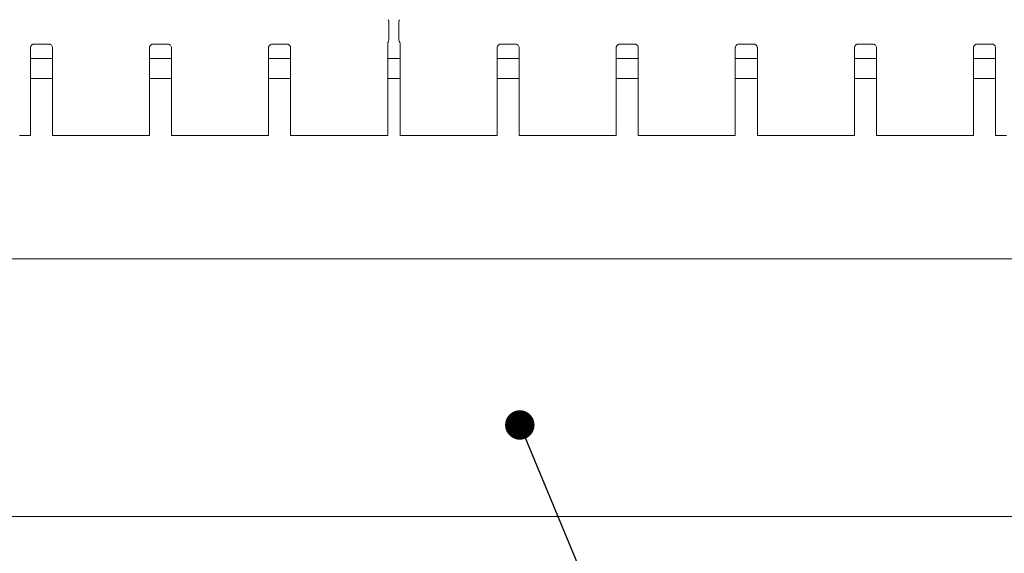
# Model space of a CAD drawing. Units: millimetres. Extents: x 5 to 415, y -14 to 292.
# Drawn here: x 67 to 101, y 60 to 79 of the extents above; entities that cross this region are included whole.
import ezdxf

# ---------------------------------------------------------------- set-up
doc = ezdxf.new("R2010")
doc.units = ezdxf.units.MM
doc.layers.add('BEMAßUNG', color=96, linetype='Continuous')
doc.dimstyles.new('SLDDIMSTYLE3', dxfattribs={"dimtxt": 0.18, "dimasz": 1.016, "dimexe": 0, "dimexo": 0.0625, "dimgap": 0, "dimtad": 0, "dimtih": 1, "dimtoh": 1, "dimdec": 0, "dimrnd": 1e-09, "dimzin": 0, "dimdsep": 46, "dimtxsty": 'Standard', "dimblk1": 'DOT', "dimblk2": 'DOT', "dimsah": 1, "dimcen": 0.09, "dimadec": 0, "dimazin": 0, "dimtfac": 1.016, "dimtdec": 0, "dimtofl": 0, "dimtmove": 0, "dimatfit": 3, "dimldrblk": 'DOT', "dimfxl": 0, "dimfrac": 2, "dimtolj": 1, "dimtzin": 0, "dimarcsym": 0})

# ---------------------------------------------------------------- blocks, each defined once
blk = doc.blocks.new('_DOT')
at = {"color": 0, "linetype": 'ByBlock', "lineweight": -2}
blk.add_line((-0.5, 0), (-1, 0), dxfattribs=at)
at = {"color": 0, "linetype": 'ByBlock', "const_width": 0.5}
blk.add_lwpolyline([(-0.25, 0, 1), (0.25, 0, 1)], format="xyb", close=True, dxfattribs=at)

msp = doc.modelspace()

# ---------------------------------------------------------------- linework, layer by layer
at = {"color": 7, "linetype": 'Continuous', "lineweight": 15}
for p, q in [((80.0986, 78.1925), (80.0986, 78.7843)), ((80.4438, 78.7843), (80.4438, 78.1925)), ((67.7244, 74.8773), (67.7244, 77.9115)), ((67.8335, 78.0311), (67.8261, 78.0308)), ((67.8335, 78.0307), (68.3756, 78.0307)), ((68.4846, 77.911), (68.4846, 74.8773)), ((71.8355, 74.8773), (71.8355, 77.9115)), ((71.9446, 78.0311), (71.9372, 78.0308)), ((71.9446, 78.0307), (72.4867, 78.0307)), ((72.5957, 77.911), (72.5957, 74.8773)), ((75.9466, 74.8773), (75.9466, 77.9115)), ((76.0558, 78.0311), (76.0483, 78.0308)), ((76.0558, 78.0307), (76.5978, 78.0307)), ((76.7069, 77.911), (76.7069, 74.8773)), ((80.0577, 74.8773), (80.0577, 78.0718)), ((80.4846, 78.0718), (80.4846, 74.8773)), ((83.8355, 74.8773), (83.8355, 77.9115)), ((83.9446, 78.0311), (83.9372, 78.0308)), ((83.9446, 78.0307), (84.4867, 78.0307)), ((84.5957, 77.911), (84.5957, 74.8773)), ((87.9466, 74.8773), (87.9466, 77.9115)), ((88.0558, 78.0311), (88.0483, 78.0308)), ((88.0558, 78.0307), (88.5978, 78.0307)), ((88.7069, 77.911), (88.7069, 74.8773)), ((92.0577, 74.8773), (92.0577, 77.9115)), ((92.1669, 78.0311), (92.1594, 78.0308)), ((92.1669, 78.0307), (92.7089, 78.0307)), ((92.818, 77.911), (92.818, 74.8773)), ((96.1688, 74.8773), (96.1688, 77.9115)), ((96.278, 78.0311), (96.2705, 78.0308)), ((96.278, 78.0307), (96.82, 78.0307)), ((96.9291, 77.911), (96.9291, 74.8773)), ((100.28, 74.8773), (100.28, 77.9115)), ((100.3891, 78.0311), (100.3816, 78.0308)), ((100.3891, 78.0307), (100.9311, 78.0307)), ((101.0402, 77.911), (101.0402, 74.8773)), ((68.4846, 77.5328), (67.7244, 77.5328)), ((72.5957, 77.5328), (71.8355, 77.5328)), ((76.7069, 77.5328), (75.9466, 77.5328)), ((80.4846, 77.5328), (80.0577, 77.5328)), ((84.5957, 77.5328), (83.8355, 77.5328)), ((88.7069, 77.5328), (87.9466, 77.5328)), ((92.818, 77.5328), (92.0577, 77.5328)), ((96.9291, 77.5328), (96.1688, 77.5328)), ((101.0402, 77.5328), (100.28, 77.5328)), ((68.4846, 76.8439), (67.7244, 76.8439)), ((72.5957, 76.8439), (71.8355, 76.8439)), ((76.7069, 76.8439), (75.9466, 76.8439)), ((80.4846, 76.8439), (80.0577, 76.8439)), ((84.5957, 76.8439), (83.8355, 76.8439)), ((88.7069, 76.8439), (87.9466, 76.8439)), ((92.818, 76.8439), (92.0577, 76.8439)), ((96.9291, 76.8439), (96.1688, 76.8439)), ((101.0402, 76.8439), (100.28, 76.8439)), ((67.6133, 74.8773), (67.3521, 74.8773)), ((67.7244, 74.8773), (67.6133, 74.8773)), ((68.5957, 74.8773), (68.4846, 74.8773)), ((68.857, 74.8773), (68.5957, 74.8773)), ((68.9355, 74.8773), (68.857, 74.8773)), ((68.9355, 74.8773), (69.5315, 74.8773)), ((69.5315, 74.8773), (70.7886, 74.8773)), ((70.7886, 74.8773), (71.3846, 74.8773)), ((71.4632, 74.8773), (71.3846, 74.8773)), ((71.7244, 74.8773), (71.4632, 74.8773)), ((71.8355, 74.8773), (71.7244, 74.8773)), ((72.7069, 74.8773), (72.5957, 74.8773)), ((72.9681, 74.8773), (72.7069, 74.8773)), ((73.0466, 74.8773), (72.9681, 74.8773)), ((73.0466, 74.8773), (73.6426, 74.8773)), ((73.6426, 74.8773), (74.8997, 74.8773)), ((74.8997, 74.8773), (75.4957, 74.8773)), ((75.5743, 74.8773), (75.4957, 74.8773)), ((75.8355, 74.8773), (75.5743, 74.8773)), ((75.9466, 74.8773), (75.8355, 74.8773)), ((76.818, 74.8773), (76.7069, 74.8773)), ((77.0792, 74.8773), (76.818, 74.8773)), ((77.1578, 74.8773), (77.0792, 74.8773)), ((77.1578, 74.8773), (77.7538, 74.8773)), ((77.7538, 74.8773), (79.0108, 74.8773)), ((79.0108, 74.8773), (79.6068, 74.8773)), ((79.6854, 74.8773), (79.6068, 74.8773)), ((79.9466, 74.8773), (79.6854, 74.8773)), ((80.0577, 74.8773), (79.9466, 74.8773)), ((80.5957, 74.8773), (80.4846, 74.8773)), ((80.857, 74.8773), (80.5957, 74.8773)), ((80.9355, 74.8773), (80.857, 74.8773)), ((80.9355, 74.8773), (81.5315, 74.8773)), ((81.5315, 74.8773), (82.7886, 74.8773)), ((82.7886, 74.8773), (83.3846, 74.8773)), ((83.4632, 74.8773), (83.3846, 74.8773)), ((83.7244, 74.8773), (83.4632, 74.8773)), ((83.8355, 74.8773), (83.7244, 74.8773)), ((84.7069, 74.8773), (84.5957, 74.8773)), ((84.9681, 74.8773), (84.7069, 74.8773)), ((85.0466, 74.8773), (84.9681, 74.8773)), ((85.0466, 74.8773), (85.6426, 74.8773)), ((85.6426, 74.8773), (86.8997, 74.8773)), ((86.8997, 74.8773), (87.4957, 74.8773)), ((87.5743, 74.8773), (87.4957, 74.8773)), ((87.8355, 74.8773), (87.5743, 74.8773)), ((87.9466, 74.8773), (87.8355, 74.8773)), ((88.818, 74.8773), (88.7069, 74.8773)), ((89.0792, 74.8773), (88.818, 74.8773)), ((89.1578, 74.8773), (89.0792, 74.8773)), ((89.1578, 74.8773), (89.7538, 74.8773)), ((89.7538, 74.8773), (91.0108, 74.8773)), ((91.0108, 74.8773), (91.6068, 74.8773)), ((91.6854, 74.8773), (91.6068, 74.8773)), ((91.9466, 74.8773), (91.6854, 74.8773)), ((92.0577, 74.8773), (91.9466, 74.8773)), ((92.9291, 74.8773), (92.818, 74.8773)), ((93.1903, 74.8773), (92.9291, 74.8773)), ((93.2689, 74.8773), (93.1903, 74.8773)), ((93.2689, 74.8773), (93.8649, 74.8773)), ((93.8649, 74.8773), (95.1219, 74.8773)), ((95.1219, 74.8773), (95.7179, 74.8773)), ((95.7965, 74.8773), (95.7179, 74.8773)), ((96.0577, 74.8773), (95.7965, 74.8773)), ((96.1688, 74.8773), (96.0577, 74.8773)), ((97.0402, 74.8773), (96.9291, 74.8773)), ((97.3014, 74.8773), (97.0402, 74.8773)), ((97.38, 74.8773), (97.3014, 74.8773)), ((97.38, 74.8773), (97.976, 74.8773)), ((97.976, 74.8773), (99.2331, 74.8773)), ((99.2331, 74.8773), (99.829, 74.8773)), ((99.9076, 74.8773), (99.829, 74.8773)), ((100.1688, 74.8773), (99.9076, 74.8773)), ((100.28, 74.8773), (100.1688, 74.8773)), ((101.1513, 74.8773), (101.0402, 74.8773)), ((101.4125, 74.8773), (101.1513, 74.8773)), ((39.3823, 70.6217), (157.8267, 70.6217)), ((157.8267, 61.7328), (39.3823, 61.7328))]:
    msp.add_line(p, q, dxfattribs=at)
for points, knots in [([(80.0719, 78.8749), (80.0753, 78.8693), (80.0856, 78.8525), (80.0964, 78.8218), (80.0977, 78.7962), (80.0983, 78.7838)], [0, 0, 0, 0, 0.2037322, 0.6103757, 1, 1, 1, 1]), ([(80.444, 78.7838), (80.4447, 78.7963), (80.4459, 78.8218), (80.4568, 78.8525), (80.4671, 78.8693), (80.4705, 78.8749)], [0, 0, 0, 0, 0.3897606, 0.7962665, 1, 1, 1, 1]), ([(80.0719, 78.1019), (80.0753, 78.1075), (80.0856, 78.1243), (80.0964, 78.155), (80.0977, 78.1805), (80.0983, 78.193)], [0, 0, 0, 0, 0.20373385, 0.61026981, 1, 1, 1, 1]), ([(80.444, 78.193), (80.4447, 78.1805), (80.4459, 78.155), (80.4568, 78.1243), (80.4671, 78.1075), (80.4705, 78.1019)], [0, 0, 0, 0, 0.389591, 0.7962682, 1, 1, 1, 1]), ([(67.7246, 77.9104), (67.7246, 77.9121), (67.7245, 77.9178), (67.7288, 77.9431), (67.7474, 77.9816), (67.7822, 78.0142), (67.8164, 78.028), (67.8333, 78.0307), (67.8347, 78.0307), (67.8353, 78.0307)], [0, 0, 0, 0, 0.0511238, 0.1837298, 0.3842566, 0.6497048, 0.8274062, 0.922504, 1, 1, 1, 1]), ([(68.3744, 78.0307), (68.3742, 78.0307), (68.3735, 78.0307), (68.3812, 78.0301), (68.4, 78.0255), (68.4338, 78.0092), (68.467, 77.9743), (68.4827, 77.9349), (68.4847, 77.9129), (68.4846, 77.91), (68.4846, 77.9097)], [0, 0, 0, 0, 0.0337279, 0.1148987, 0.2230299, 0.3821915, 0.6511207, 0.8674756, 0.9884759, 1, 1, 1, 1]), ([(71.8357, 77.9104), (71.8357, 77.9121), (71.8356, 77.9178), (71.8399, 77.9431), (71.8585, 77.9816), (71.8933, 78.0142), (71.9275, 78.028), (71.9444, 78.0307), (71.9458, 78.0307), (71.9465, 78.0307)], [0, 0, 0, 0, 0.0511239, 0.183732, 0.3842593, 0.6497039, 0.8274058, 0.9225038, 1, 1, 1, 1]), ([(72.4855, 78.0307), (72.4853, 78.0307), (72.4847, 78.0307), (72.4923, 78.0301), (72.5111, 78.0255), (72.5449, 78.0092), (72.5781, 77.9743), (72.5938, 77.9349), (72.5958, 77.9129), (72.5957, 77.91), (72.5957, 77.9097)], [0, 0, 0, 0, 0.0337281, 0.1148989, 0.223026, 0.3821876, 0.6511169, 0.867476, 0.9884759, 1, 1, 1, 1]), ([(75.9468, 77.9104), (75.9468, 77.9121), (75.9467, 77.9178), (75.951, 77.9431), (75.9696, 77.9816), (76.0044, 78.0142), (76.0386, 78.028), (76.0555, 78.0307), (76.0569, 78.0307), (76.0576, 78.0307)], [0, 0, 0, 0, 0.0511239, 0.183732, 0.3842593, 0.6497039, 0.8274058, 0.9225038, 1, 1, 1, 1]), ([(76.5966, 78.0307), (76.5964, 78.0307), (76.5958, 78.0307), (76.6035, 78.0301), (76.6222, 78.0255), (76.656, 78.0092), (76.6892, 77.9743), (76.7049, 77.9349), (76.707, 77.9129), (76.7068, 77.91), (76.7068, 77.9097)], [0, 0, 0, 0, 0.0337281, 0.1148989, 0.223026, 0.3821876, 0.6511169, 0.867476, 0.9884759, 1, 1, 1, 1]), ([(80.0577, 78.0684), (80.0577, 78.0673), (80.0576, 78.0645), (80.058, 78.0706), (80.0611, 78.0813), (80.0648, 78.0898), (80.0681, 78.0959), (80.0694, 78.098), (80.0696, 78.0984), (80.0696, 78.0984), (80.0696, 78.0984)], [0, 0, 0, 0, 0.1754146, 0.4140149, 0.6913884, 0.8754996, 0.9623787, 0.9846015, 0.9965367, 1, 1, 1, 1]), ([(80.4728, 78.0984), (80.4728, 78.0984), (80.4727, 78.0984), (80.4729, 78.0981), (80.4733, 78.0974), (80.4743, 78.0958), (80.4756, 78.0935), (80.48, 78.0849), (80.4842, 78.0731), (80.4847, 78.0648), (80.4847, 78.0662), (80.4847, 78.0663)], [0, 0, 0, 0, 0.0028397, 0.0162553, 0.0328554, 0.0608302, 0.1067401, 0.1618769, 0.6906266, 0.9804266, 1, 1, 1, 1]), ([(83.8357, 77.9104), (83.8357, 77.9121), (83.8356, 77.9178), (83.8399, 77.9431), (83.8585, 77.9816), (83.8933, 78.0142), (83.9275, 78.028), (83.9444, 78.0307), (83.9458, 78.0307), (83.9465, 78.0307)], [0, 0, 0, 0, 0.051124, 0.1837313, 0.3842588, 0.6497036, 0.8274056, 0.9225038, 1, 1, 1, 1]), ([(84.4855, 78.0307), (84.4853, 78.0307), (84.4847, 78.0307), (84.4923, 78.0301), (84.5111, 78.0255), (84.5449, 78.0092), (84.5781, 77.9743), (84.5938, 77.9349), (84.5958, 77.9129), (84.5957, 77.91), (84.5957, 77.9097)], [0, 0, 0, 0, 0.0337281, 0.1149012, 0.2230284, 0.3821853, 0.6511187, 0.8674759, 0.9884759, 1, 1, 1, 1]), ([(87.9468, 77.9104), (87.9468, 77.9121), (87.9467, 77.9178), (87.951, 77.9431), (87.9696, 77.9816), (88.0044, 78.0142), (88.0386, 78.028), (88.0555, 78.0307), (88.0569, 78.0307), (88.0576, 78.0307)], [0, 0, 0, 0, 0.051124, 0.1837317, 0.384259, 0.6497038, 0.8274057, 0.9225038, 1, 1, 1, 1]), ([(88.5966, 78.0307), (88.5964, 78.0307), (88.5958, 78.0307), (88.6035, 78.0301), (88.6222, 78.0255), (88.656, 78.0092), (88.6892, 77.9743), (88.7049, 77.9349), (88.707, 77.9129), (88.7068, 77.91), (88.7068, 77.9097)], [0, 0, 0, 0, 0.0337281, 0.1149, 0.2230271, 0.3821887, 0.651118, 0.867476, 0.9884759, 1, 1, 1, 1]), ([(92.0579, 77.9104), (92.0579, 77.9121), (92.0578, 77.9178), (92.0621, 77.9431), (92.0807, 77.9816), (92.1155, 78.0142), (92.1498, 78.028), (92.1666, 78.0307), (92.168, 78.0307), (92.1687, 78.0307)], [0, 0, 0, 0, 0.051124, 0.1837315, 0.3842589, 0.6497028, 0.8274048, 0.9225038, 1, 1, 1, 1]), ([(92.7077, 78.0307), (92.7075, 78.0307), (92.7069, 78.0307), (92.7146, 78.0301), (92.7333, 78.0255), (92.7671, 78.0092), (92.8003, 77.9743), (92.816, 77.9349), (92.8181, 77.9129), (92.8179, 77.91), (92.8179, 77.9097)], [0, 0, 0, 0, 0.0337281, 0.1149006, 0.2230267, 0.3821872, 0.6511176, 0.8674762, 0.9884759, 1, 1, 1, 1]), ([(96.169, 77.9104), (96.169, 77.9121), (96.1689, 77.9178), (96.1732, 77.9431), (96.1918, 77.9816), (96.2266, 78.0142), (96.2609, 78.028), (96.2777, 78.0307), (96.2791, 78.0307), (96.2798, 78.0307)], [0, 0, 0, 0, 0.051124, 0.1837317, 0.3842595, 0.6497034, 0.8274049, 0.9225039, 1, 1, 1, 1]), ([(96.8188, 78.0307), (96.8186, 78.0307), (96.818, 78.0307), (96.8257, 78.0301), (96.8445, 78.0255), (96.8782, 78.0092), (96.9114, 77.9743), (96.9272, 77.9349), (96.9292, 77.9129), (96.9291, 77.91), (96.929, 77.9097)], [0, 0, 0, 0, 0.0337281, 0.1149003, 0.2230269, 0.3821871, 0.6511177, 0.8674761, 0.9884759, 1, 1, 1, 1]), ([(100.2801, 77.9104), (100.2801, 77.9121), (100.28, 77.9178), (100.2844, 77.9431), (100.3029, 77.9816), (100.3377, 78.0142), (100.372, 78.028), (100.3888, 78.0307), (100.3903, 78.0307), (100.3909, 78.0307)], [0, 0, 0, 0, 0.051124, 0.1837317, 0.3842594, 0.6497031, 0.8274051, 0.9225037, 1, 1, 1, 1]), ([(100.9299, 78.0307), (100.9298, 78.0307), (100.9291, 78.0307), (100.9368, 78.0301), (100.9556, 78.0255), (100.9893, 78.0092), (101.0225, 77.9743), (101.0383, 77.9349), (101.0403, 77.9129), (101.0402, 77.91), (101.0402, 77.9097)], [0, 0, 0, 0, 0.0337281, 0.1149003, 0.2230269, 0.3821868, 0.6511177, 0.8674761, 0.9884759, 1, 1, 1, 1])]:
    msp.add_open_spline(points, degree=3, knots=knots, dxfattribs=at)

# ---------------------------------------------------------------- leaders
at = {"layer": 'BEMAßUNG'}
msp.add_leader([(84.6187, 64.8899), (93.1726, 44.3172), (101.2726, 44.3172)], dimstyle='SLDDIMSTYLE3', dxfattribs=at)

doc.saveas('drawing.dxf')
